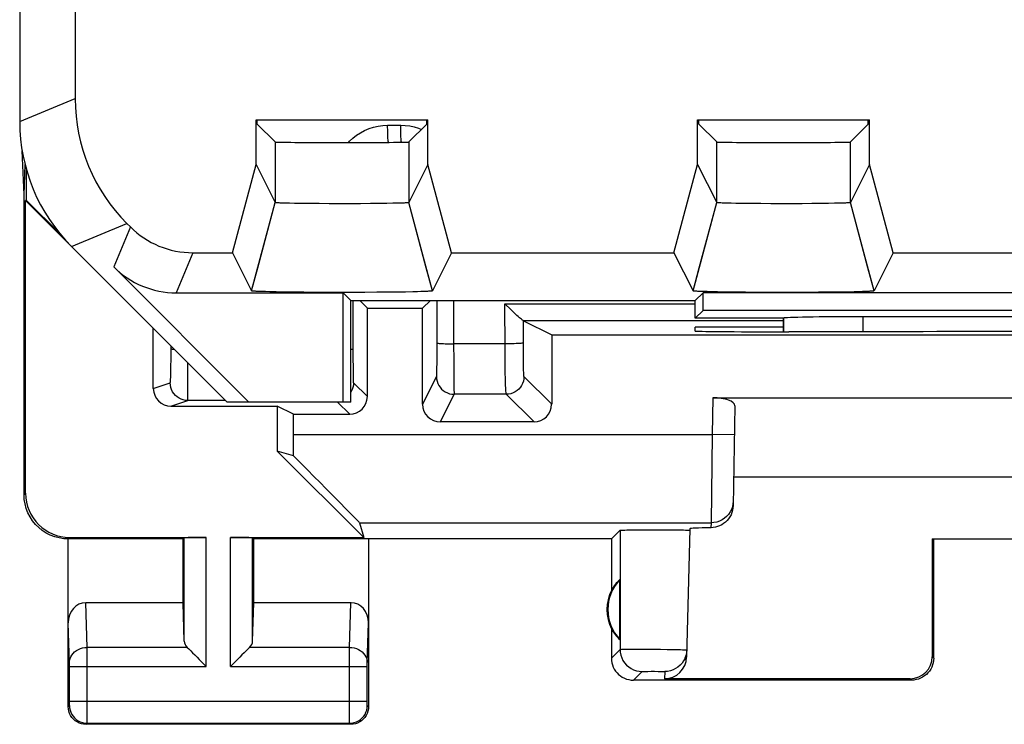
# Model space of a CAD drawing. Units: millimetres. Extents: x -11.1 to 11.2, y -24.4 to 24.6.
# Drawn here: x -11.1 to 0.1, y -24.4 to -16.5 of the extents above; entities that cross this region are included whole.
import ezdxf

# ---------------------------------------------------------------- set-up
doc = ezdxf.new("R2010")
doc.units = ezdxf.units.MM
doc.header["$LTSCALE"] = 16.335
doc.layers.get('0').update_dxf_attribs({"linetype": 'CONTINUOUS'})
for name, color, linetype in [('ASSI', 7, 'CONTINUOUS'), ('DRAFT', 7, 'CONTINUOUS'), ('RACCORDO', 7, 'CONTINUOUS'), ('SMUSSO', 7, 'CONTINUOUS')]:
    doc.layers.add(name, color=color, linetype=linetype)

msp = doc.modelspace()

# ---------------------------------------------------------------- linework, layer by layer
at = {"color": 7, "linetype": 'CONTINUOUS'}
for p, q in [((-11.076, 17.731), (-11.076, -17.613)), ((-10.448, -13.681), (-10.448, -17.352)), ((-8.399, -17.591), (-6.454, -17.591)), ((-8.399, -18.098), (-8.399, -17.591)), ((-8.386, -17.64), (-8.386, -17.591)), ((-6.467, -17.64), (-6.467, -17.591)), ((-6.454, -18.098), (-6.454, -17.591)), ((-3.399, -17.591), (-1.454, -17.591)), ((-3.399, -18.098), (-3.399, -17.591)), ((-3.386, -17.64), (-3.386, -17.591)), ((-1.467, -17.64), (-1.467, -17.591)), ((-1.454, -18.098), (-1.454, -17.591)), ((-8.386, -17.64), (-8.183, -17.843)), ((-6.467, -17.64), (-6.67, -17.843)), ((-3.386, -17.64), (-3.183, -17.843)), ((-1.467, -17.64), (-1.67, -17.843)), ((-8.667, -19.098), (-8.399, -18.098)), ((-8.399, -18.098), (-8.183, -18.53)), ((-6.454, -18.098), (-6.67, -18.53)), ((-6.186, -19.098), (-6.454, -18.098)), ((-3.667, -19.098), (-3.399, -18.098)), ((-3.399, -18.098), (-3.183, -18.53)), ((-1.454, -18.098), (-1.67, -18.53)), ((-1.186, -19.098), (-1.454, -18.098)), ((-8.159, -18.533), (-8.163, -18.533)), ((-8.156, -18.533), (-8.159, -18.533)), ((-8.151, -18.534), (-8.156, -18.533)), ((-8.145, -18.534), (-8.151, -18.534)), ((-8.137, -18.534), (-8.145, -18.534)), ((-8.126, -18.535), (-8.137, -18.534)), ((-8.111, -18.535), (-8.126, -18.535)), ((-8.091, -18.536), (-8.111, -18.535)), ((-8.064, -18.537), (-8.091, -18.536)), ((-8.025, -18.538), (-8.064, -18.537)), ((-7.887, -18.54), (-7.966, -18.539)), ((-7.794, -18.541), (-7.887, -18.54)), ((-7.685, -18.542), (-7.794, -18.541)), ((-7.571, -18.543), (-7.685, -18.542)), ((-7.452, -18.543), (-7.571, -18.543)), ((-7.334, -18.543), (-7.452, -18.543)), ((-7.217, -18.543), (-7.334, -18.543)), ((-7.105, -18.542), (-7.217, -18.543)), ((-7.008, -18.541), (-7.105, -18.542)), ((-6.919, -18.54), (-7.008, -18.541)), ((-6.851, -18.538), (-6.919, -18.54)), ((-6.806, -18.537), (-6.851, -18.538)), ((-6.773, -18.536), (-6.806, -18.537)), ((-6.752, -18.536), (-6.773, -18.536)), ((-6.735, -18.535), (-6.752, -18.536)), ((-6.724, -18.535), (-6.735, -18.535)), ((-6.713, -18.534), (-6.724, -18.535)), ((-6.706, -18.534), (-6.713, -18.534)), ((-6.699, -18.533), (-6.706, -18.534)), ((-6.695, -18.533), (-6.699, -18.533)), ((-6.691, -18.533), (-6.695, -18.533)), ((-6.688, -18.533), (-6.691, -18.533)), ((-6.685, -18.532), (-6.688, -18.533)), ((-3.161, -18.533), (-3.165, -18.533)), ((-3.158, -18.533), (-3.161, -18.533)), ((-3.154, -18.533), (-3.158, -18.533)), ((-3.149, -18.534), (-3.154, -18.533)), ((-3.142, -18.534), (-3.149, -18.534)), ((-3.135, -18.534), (-3.142, -18.534)), ((-3.123, -18.535), (-3.135, -18.534)), ((-3.108, -18.536), (-3.123, -18.535)), ((-3.087, -18.536), (-3.108, -18.536)), ((-3.06, -18.537), (-3.087, -18.536)), ((-3.02, -18.538), (-3.06, -18.537)), ((-2.966, -18.539), (-3.02, -18.538)), ((-2.887, -18.54), (-2.966, -18.539)), ((-2.794, -18.541), (-2.887, -18.54)), ((-2.685, -18.542), (-2.794, -18.541)), ((-2.571, -18.543), (-2.685, -18.542)), ((-2.452, -18.543), (-2.571, -18.543)), ((-2.334, -18.543), (-2.452, -18.543)), ((-2.217, -18.543), (-2.334, -18.543)), ((-2.105, -18.542), (-2.217, -18.543)), ((-2.008, -18.541), (-2.105, -18.542)), ((-1.919, -18.54), (-2.008, -18.541)), ((-1.851, -18.538), (-1.919, -18.54)), ((-1.806, -18.537), (-1.851, -18.538)), ((-1.773, -18.536), (-1.806, -18.537)), ((-1.752, -18.536), (-1.773, -18.536)), ((-1.735, -18.535), (-1.752, -18.536)), ((-1.724, -18.535), (-1.735, -18.535)), ((-1.713, -18.534), (-1.724, -18.535)), ((-1.706, -18.534), (-1.713, -18.534)), ((-1.699, -18.533), (-1.706, -18.534)), ((-1.695, -18.533), (-1.699, -18.533)), ((-1.691, -18.533), (-1.695, -18.533)), ((-1.688, -18.533), (-1.691, -18.533)), ((-1.685, -18.532), (-1.688, -18.533)), ((-9.862, -18.766), (-9.823, -18.805)), ((-10.491, -19.027), (-8.726, -20.791)), ((-9.116, -19.098), (-8.667, -19.098)), ((-8.667, -19.098), (-8.451, -19.53)), ((-8.451, -19.53), (-8.353, -19.162)), ((-6.402, -19.53), (-6.503, -19.153)), ((-6.186, -19.098), (-6.402, -19.53)), ((-6.186, -19.098), (-3.667, -19.098)), ((-3.667, -19.098), (-3.451, -19.53)), ((-3.451, -19.53), (-3.353, -19.162)), ((-1.402, -19.53), (-1.503, -19.153)), ((-1.186, -19.098), (-1.402, -19.53)), ((-1.186, -19.098), (1.333, -19.098)), ((-8.48, -20.791), (-10.011, -19.259)), ((-9.304, -19.552), (-7.415, -19.552)), ((-8.451, -19.53), (-8.451, -19.53)), ((-8.423, -19.534), (-8.428, -19.534)), ((-8.418, -19.534), (-8.423, -19.534)), ((-8.413, -19.535), (-8.418, -19.534)), ((-8.407, -19.535), (-8.413, -19.535)), ((-8.398, -19.536), (-8.407, -19.535)), ((-8.388, -19.536), (-8.398, -19.536)), ((-8.373, -19.537), (-8.388, -19.536)), ((-8.352, -19.538), (-8.373, -19.537)), ((-8.328, -19.538), (-8.352, -19.538)), ((-8.292, -19.539), (-8.328, -19.538)), ((-8.245, -19.541), (-8.292, -19.539)), ((-8.173, -19.542), (-8.245, -19.541)), ((-8.083, -19.544), (-8.173, -19.542)), ((-7.975, -19.545), (-8.083, -19.544)), ((-7.858, -19.546), (-7.975, -19.545)), ((-7.734, -19.547), (-7.858, -19.546)), ((-7.595, -19.548), (-7.734, -19.547)), ((-7.452, -19.548), (-7.595, -19.548)), ((-7.309, -19.548), (-7.452, -19.548)), ((-7.326, -19.641), (-7.415, -19.552)), ((-7.415, -20.791), (-7.415, -19.552)), ((-7.168, -19.547), (-7.309, -19.548)), ((-7.032, -19.546), (-7.168, -19.547)), ((-6.912, -19.545), (-7.032, -19.546)), ((-6.802, -19.544), (-6.912, -19.545)), ((-6.709, -19.543), (-6.802, -19.544)), ((-6.626, -19.541), (-6.709, -19.543)), ((-6.572, -19.54), (-6.626, -19.541)), ((-6.534, -19.539), (-6.572, -19.54)), ((-6.505, -19.538), (-6.534, -19.539)), ((-6.484, -19.537), (-6.505, -19.538)), ((-6.469, -19.536), (-6.484, -19.537)), ((-6.458, -19.536), (-6.469, -19.536)), ((-6.448, -19.535), (-6.458, -19.536)), ((-6.44, -19.535), (-6.448, -19.535)), ((-6.434, -19.534), (-6.44, -19.535)), ((-6.429, -19.534), (-6.434, -19.534)), ((-6.425, -19.534), (-6.429, -19.534)), ((-6.421, -19.533), (-6.425, -19.534)), ((-3.451, -19.53), (-3.451, -19.53)), ((-3.423, -19.534), (-3.428, -19.534)), ((-3.426, -19.641), (-3.337, -19.552)), ((-3.418, -19.534), (-3.423, -19.534)), ((-3.413, -19.535), (-3.418, -19.534)), ((-3.407, -19.535), (-3.413, -19.535)), ((-3.398, -19.536), (-3.407, -19.535)), ((-3.388, -19.536), (-3.398, -19.536)), ((-3.373, -19.537), (-3.388, -19.536)), ((-3.352, -19.538), (-3.373, -19.537)), ((-3.328, -19.538), (-3.352, -19.538)), ((3.485, -19.552), (-3.337, -19.552)), ((-3.337, -19.752), (-3.337, -19.552)), ((-3.292, -19.539), (-3.328, -19.538)), ((-3.245, -19.541), (-3.292, -19.539)), ((-3.173, -19.542), (-3.245, -19.541)), ((-3.083, -19.544), (-3.173, -19.542)), ((-2.975, -19.545), (-3.083, -19.544)), ((-2.858, -19.546), (-2.975, -19.545)), ((-2.734, -19.547), (-2.858, -19.546)), ((-2.595, -19.548), (-2.734, -19.547)), ((-2.452, -19.548), (-2.595, -19.548)), ((-2.309, -19.548), (-2.452, -19.548)), ((-2.168, -19.547), (-2.309, -19.548)), ((-2.032, -19.546), (-2.168, -19.547)), ((-1.912, -19.545), (-2.032, -19.546)), ((-1.802, -19.544), (-1.912, -19.545)), ((-1.709, -19.543), (-1.802, -19.544)), ((-1.626, -19.541), (-1.709, -19.543)), ((-1.572, -19.54), (-1.626, -19.541)), ((-1.534, -19.539), (-1.572, -19.54)), ((-1.505, -19.538), (-1.534, -19.539)), ((-1.484, -19.537), (-1.505, -19.538)), ((-1.469, -19.536), (-1.484, -19.537)), ((-1.458, -19.536), (-1.469, -19.536)), ((-1.448, -19.535), (-1.458, -19.536)), ((-1.44, -19.535), (-1.448, -19.535)), ((-1.434, -19.534), (-1.44, -19.535)), ((-1.429, -19.534), (-1.434, -19.534)), ((-1.425, -19.534), (-1.429, -19.534)), ((-1.421, -19.533), (-1.425, -19.534)), ((-7.326, -19.641), (-3.426, -19.641)), ((-7.326, -20.791), (-7.326, -19.641)), ((-3.426, -19.841), (-3.426, -19.641)), ((-3.426, -19.841), (-3.337, -19.752)), ((-2.426, -19.841), (-3.426, -19.841)), ((3.485, -19.752), (-3.337, -19.752)), ((-2.426, -19.841), (-2.424, -19.839)), ((-2.426, -19.994), (-2.426, -19.841)), ((1.672, -19.823), (-1.524, -19.823)), ((-7.326, -20.791), (-8.726, -20.791))]:
    msp.add_line(p, q, dxfattribs=at)
at = {"color": 253, "linetype": 'CONTINUOUS'}
for p, q in [((-11.076, -17.613), (-10.448, -17.352)), ((-8.183, -17.843), (-8.183, -18.53)), ((-6.67, -17.843), (-6.67, -18.53)), ((-3.183, -18.53), (-3.183, -17.843)), ((-1.67, -18.53), (-1.67, -17.843)), ((-8.353, -19.162), (-8.183, -18.53)), ((-6.503, -19.153), (-6.67, -18.53)), ((-3.353, -19.162), (-3.183, -18.53)), ((-1.503, -19.153), (-1.67, -18.53)), ((-10.491, -19.027), (-9.862, -18.766)), ((-9.823, -18.805), (-10.011, -19.259)), ((-9.116, -19.098), (-9.304, -19.552)), ((-2.424, -19.994), (-2.424, -19.839)), ((-1.524, -19.993), (-1.524, -19.823))]:
    msp.add_line(p, q, dxfattribs=at)
at = {"color": 7, "linetype": 'CONTINUOUS'}
for points in [[(-8.163, -18.533), (-8.166, -18.533), (-8.168, -18.532), (-8.169, -18.532), (-8.171, -18.532), (-8.172, -18.532), (-8.173, -18.532), (-8.175, -18.532), (-8.176, -18.532), (-8.177, -18.531), (-8.178, -18.531), (-8.178, -18.531), (-8.179, -18.531), (-8.18, -18.531), (-8.181, -18.531), (-8.181, -18.531), (-8.182, -18.531), (-8.182, -18.53), (-8.182, -18.53), (-8.183, -18.53), (-8.183, -18.53), (-8.183, -18.53)], [(-7.966, -18.539), (-8.02, -18.538), (-8.025, -18.538)], [(-6.67, -18.53), (-6.67, -18.53), (-6.67, -18.53), (-6.67, -18.53), (-6.671, -18.53), (-6.671, -18.531), (-6.672, -18.531), (-6.672, -18.531), (-6.673, -18.531), (-6.674, -18.531), (-6.674, -18.531), (-6.675, -18.531), (-6.676, -18.531), (-6.677, -18.532), (-6.678, -18.532), (-6.679, -18.532), (-6.681, -18.532), (-6.682, -18.532), (-6.683, -18.532), (-6.685, -18.532)], [(-3.165, -18.533), (-3.168, -18.532), (-3.169, -18.532), (-3.171, -18.532), (-3.172, -18.532), (-3.173, -18.532), (-3.175, -18.532), (-3.176, -18.532), (-3.177, -18.531), (-3.178, -18.531), (-3.178, -18.531), (-3.179, -18.531), (-3.18, -18.531), (-3.181, -18.531), (-3.181, -18.531), (-3.182, -18.531), (-3.182, -18.53), (-3.182, -18.53), (-3.183, -18.53), (-3.183, -18.53), (-3.183, -18.53)], [(-1.67, -18.53), (-1.67, -18.53), (-1.67, -18.53), (-1.67, -18.53), (-1.671, -18.53), (-1.671, -18.531), (-1.672, -18.531), (-1.672, -18.531), (-1.673, -18.531), (-1.674, -18.531), (-1.674, -18.531), (-1.675, -18.531), (-1.676, -18.531), (-1.677, -18.532), (-1.678, -18.532), (-1.679, -18.532), (-1.681, -18.532), (-1.682, -18.532), (-1.683, -18.532), (-1.685, -18.532)], [(-8.428, -19.534), (-8.432, -19.533), (-8.434, -19.533), (-8.436, -19.533), (-8.438, -19.533), (-8.439, -19.533), (-8.441, -19.532), (-8.442, -19.532), (-8.443, -19.532), (-8.445, -19.532), (-8.446, -19.532), (-8.447, -19.532), (-8.448, -19.531), (-8.448, -19.531), (-8.449, -19.531), (-8.45, -19.531), (-8.45, -19.531), (-8.451, -19.53), (-8.451, -19.53), (-8.451, -19.53), (-8.451, -19.53)], [(-6.402, -19.53), (-6.402, -19.53), (-6.402, -19.53), (-6.402, -19.53), (-6.402, -19.53), (-6.403, -19.531), (-6.403, -19.531), (-6.404, -19.531), (-6.404, -19.531), (-6.405, -19.531), (-6.406, -19.532), (-6.407, -19.532), (-6.408, -19.532), (-6.409, -19.532), (-6.411, -19.532), (-6.412, -19.532), (-6.414, -19.533), (-6.415, -19.533), (-6.417, -19.533), (-6.419, -19.533), (-6.421, -19.533)], [(-3.428, -19.534), (-3.432, -19.533), (-3.434, -19.533), (-3.436, -19.533), (-3.438, -19.533), (-3.439, -19.533), (-3.441, -19.532), (-3.442, -19.532), (-3.443, -19.532), (-3.445, -19.532), (-3.446, -19.532), (-3.447, -19.532), (-3.448, -19.531), (-3.448, -19.531), (-3.449, -19.531), (-3.45, -19.531), (-3.45, -19.531), (-3.451, -19.53), (-3.451, -19.53), (-3.451, -19.53), (-3.451, -19.53)], [(-1.402, -19.53), (-1.402, -19.53), (-1.402, -19.53), (-1.402, -19.53), (-1.402, -19.53), (-1.403, -19.531), (-1.403, -19.531), (-1.404, -19.531), (-1.404, -19.531), (-1.405, -19.531), (-1.406, -19.532), (-1.407, -19.532), (-1.408, -19.532), (-1.409, -19.532), (-1.411, -19.532), (-1.412, -19.532), (-1.414, -19.533), (-1.415, -19.533), (-1.417, -19.533), (-1.419, -19.533), (-1.421, -19.533)]]:
    msp.add_lwpolyline(points, dxfattribs=at)
for centre, major_axis, ratio, start_param, end_param in [((-8.448, -17.352), (1.848, 0.766), 0.999822, 2.748957, 3.534229), ((-9.076, -17.612), (1.848, 0.766), 0.999822, 2.748957, 3.534229), ((-7.426, -17.843), (0.757, 0), 0.008727, -3.132866, -0.008727), ((-2.426, -17.843), (0.757, 0), 0.008727, -3.132866, -0.008727), ((-9.116, -18.098), (-0.383, -0.924), 0.999822, -0.392636, 0.392636), ((-9.304, -18.552), (0.383, 0.924), 0.999822, -3.534229, -2.748957), ((-1.524, -19.839), (0.9, 0), 0.017455, 1.570796, 3.124139)]:
    msp.add_ellipse(centre, major_axis=major_axis, ratio=ratio, start_param=start_param, end_param=end_param, dxfattribs=at)
at = {"layer": 'ASSI', "color": 253, "linetype": 'CONTINUOUS'}
for p, q in [((-6.91, -17.653), (-6.762, -17.653)), ((-6.559, -17.688), (-6.528, -17.701)), ((-7.299, -20.299), (-7.299, -19.641)), ((-6.353, -19.641), (-6.354, -20.217)), ((-6.162, -19.641), (-6.162, -20.13)), ((-5.581, -19.677), (-3.426, -19.677)), ((-5.58, -20.186), (-5.581, -19.677)), ((-5.374, -19.867), (-2.426, -19.867)), ((-5.373, -20.195), (-5.373, -19.868)), ((-9.362, -20.259), (-9.361, -20.156)), ((-5.554, -20.13), (-6.162, -20.13)), ((-6.162, -20.13), (-6.161, -20.32)), ((-9.362, -20.319), (-9.362, -20.259)), ((-6.354, -20.217), (-6.354, -20.332)), ((-5.579, -20.293), (-5.58, -20.186)), ((-5.372, -20.263), (-5.373, -20.195)), ((-5.371, -20.35), (-5.372, -20.263)), ((-9.364, -20.422), (-9.363, -20.372)), ((-9.363, -20.372), (-9.362, -20.319)), ((-9.173, -20.568), (-9.174, -20.344)), ((-7.298, -20.394), (-7.299, -20.299)), ((-7.298, -20.469), (-7.298, -20.394)), ((-6.354, -20.332), (-6.355, -20.423)), ((-6.161, -20.32), (-6.16, -20.52)), ((-5.578, -20.39), (-5.579, -20.293)), ((-5.577, -20.475), (-5.578, -20.39)), ((-5.37, -20.398), (-5.371, -20.35)), ((-5.37, -20.437), (-5.37, -20.398)), ((-7.297, -20.524), (-7.298, -20.469)), ((-6.357, -20.502), (-6.514, -20.815)), ((-5.052, -20.815), (-5.366, -20.501)), ((-9.563, -20.637), (-9.372, -20.573)), ((-9.173, -20.703), (-9.173, -20.568)), ((-7.296, -20.55), (-7.297, -20.524)), ((-7.139, -20.728), (-7.295, -20.572)), ((-6.16, -20.52), (-6.159, -20.612)), ((-6.159, -20.612), (-6.159, -20.658)), ((-9.172, -20.754), (-9.173, -20.703)), ((-7.322, -20.672), (-7.326, -20.678)), ((-6.157, -20.702), (-6.314, -21.015)), ((-5.566, -20.701), (-6.157, -20.702)), ((-5.252, -21.015), (-5.566, -20.701)), ((-9.363, -20.837), (-9.172, -20.773)), ((-8.745, -20.773), (-9.172, -20.773)), ((-7.339, -20.928), (-7.476, -20.791)), ((-3.226, -20.741), (-3.234, -21.157)), ((-7.976, -21.157), (-3.234, -21.157)), ((-3.234, -21.157), (-3.247, -22.157)), ((-2.984, -21.162), (-3.234, -21.157)), ((-11.026, -21.841), (-11.009, -21.823)), ((-7.23, -22.157), (-3.247, -22.157)), ((-3.247, -22.157), (-3.248, -22.213)), ((-4.278, -22.243), (-4.278, -23.593)), ((-10.526, -22.341), (-10.509, -22.323)), ((-9.213, -23.499), (-9.213, -22.328)), ((-8.963, -23.785), (-8.963, -22.323)), ((-8.689, -23.785), (-8.689, -22.323)), ((-8.44, -23.499), (-8.44, -22.328)), ((-10.313, -23.569), (-10.328, -23.064)), ((-7.34, -23.569), (-7.325, -23.064)), ((-10.513, -23.745), (-10.526, -23.292)), ((-7.14, -23.743), (-7.126, -23.292)), ((-9.18, -23.569), (-10.313, -23.569)), ((-10.312, -23.7), (-10.313, -23.569)), ((-7.34, -23.569), (-8.473, -23.569)), ((-7.34, -23.62), (-7.34, -23.569)), ((-7.34, -23.764), (-7.34, -23.62)), ((-4.376, -23.691), (-4.278, -23.593)), ((-4.225, -23.59), (-4.178, -23.59)), ((-4.178, -23.59), (-4.119, -23.59)), ((-4.119, -23.59), (-4.05, -23.59)), ((-4.05, -23.59), (-3.975, -23.59)), ((-3.975, -23.59), (-3.897, -23.59)), ((-3.897, -23.59), (-3.819, -23.591)), ((-3.819, -23.591), (-3.744, -23.592)), ((-3.744, -23.592), (-3.676, -23.593)), ((-10.513, -23.753), (-10.513, -23.745)), ((-10.313, -24.352), (-10.312, -23.7)), ((-7.14, -23.747), (-7.14, -23.743)), ((-7.14, -23.752), (-7.14, -23.747)), ((-3.546, -23.7), (-3.558, -23.721)), ((-0.726, -23.691), (-0.743, -23.674)), ((-10.512, -23.763), (-10.513, -23.753)), ((-10.512, -23.774), (-10.512, -23.763)), ((-10.512, -24.181), (-10.512, -23.774)), ((-10.512, -23.785), (-8.963, -23.785)), ((-8.689, -23.785), (-7.14, -23.785)), ((-7.34, -24.178), (-7.34, -23.764)), ((-7.14, -23.758), (-7.14, -23.752)), ((-7.14, -23.77), (-7.14, -23.758)), ((-7.14, -23.783), (-7.14, -23.77)), ((-7.14, -24.19), (-7.14, -23.783)), ((-4.126, -23.941), (-4.028, -23.843)), ((-4.003, -23.841), (-3.985, -23.841)), ((-3.985, -23.841), (-3.963, -23.841)), ((-3.963, -23.841), (-3.926, -23.84)), ((-3.926, -23.84), (-3.886, -23.84)), ((-3.886, -23.84), (-3.847, -23.841)), ((-3.847, -23.841), (-3.824, -23.841)), ((-3.772, -23.843), (-3.774, -23.924)), ((-0.976, -23.941), (-0.993, -23.924)), ((-10.512, -24.178), (-7.14, -24.178)), ((-10.512, -24.195), (-10.512, -24.181)), ((-10.512, -24.206), (-10.512, -24.195)), ((-7.14, -24.201), (-7.14, -24.19)), ((-10.526, -24.241), (-10.513, -24.228)), ((-10.513, -24.213), (-10.512, -24.206)), ((-10.513, -24.217), (-10.513, -24.213)), ((-7.14, -24.209), (-7.14, -24.201)), ((-7.14, -24.215), (-7.14, -24.209)), ((-7.14, -24.219), (-7.14, -24.215)), ((-7.14, -24.222), (-7.14, -24.219)), ((-7.126, -24.241), (-7.14, -24.228)), ((-10.313, -24.409), (-10.313, -24.352)), ((-10.313, -24.418), (-10.313, -24.409)), ((-7.34, -24.405), (-7.34, -24.332)), ((-7.34, -24.419), (-7.34, -24.405)), ((-10.326, -24.441), (-10.313, -24.428)), ((-10.313, -24.428), (-7.34, -24.428)), ((-7.34, -24.424), (-7.34, -24.419)), ((-7.326, -24.441), (-7.34, -24.428))]:
    msp.add_line(p, q, dxfattribs=at)
at = {"layer": 'ASSI', "color": 7, "linetype": 'CONTINUOUS'}
for p, q in [((-11.026, -18.441), (-11.049, -17.942)), ((-11.026, -18.441), (-11.016, -18.099)), ((-11, -18.505), (-11, -18.159)), ((-11.026, -21.841), (-11.026, -18.441)), ((-11, -18.505), (-11.009, -18.508)), ((-11.009, -18.508), (-10.491, -19.027)), ((-11.009, -21.823), (-11.009, -18.508)), ((-11, -18.505), (-10.616, -18.889)), ((-7.139, -19.728), (-7.226, -19.641)), ((-7.139, -19.728), (-6.514, -19.728)), ((-7.139, -20.728), (-7.139, -19.728)), ((-6.426, -19.641), (-6.514, -19.728)), ((-6.514, -20.815), (-6.514, -19.728)), ((-5.516, -19.741), (-5.581, -19.677)), ((-9.563, -20.637), (-9.563, -19.954)), ((-5.374, -19.867), (-5.373, -19.868)), ((-5.373, -19.868), (-5.052, -20.028)), ((-3.428, -19.985), (-3.426, -19.941)), ((-2.426, -19.941), (-3.426, -19.941)), ((-5.052, -20.028), (5.199, -20.028)), ((-5.052, -20.028), (-5.052, -20.815)), ((-2.428, -19.994), (-2.368, -19.994)), ((-9.363, -20.837), (-8.159, -20.837)), ((-7.976, -20.928), (-8.159, -20.837)), ((-8.159, -20.837), (-8.159, -21.346)), ((-3.226, -20.741), (3.374, -20.741)), ((-2.978, -20.832), (-2.998, -21.964)), ((-7.976, -20.928), (-7.339, -20.928)), ((-7.976, -21.157), (-7.976, -20.928)), ((-5.252, -21.015), (-6.314, -21.015)), ((-7.976, -21.4), (-8.159, -21.346)), ((-8.159, -21.346), (-7.181, -22.323)), ((3.139, -21.641), (-2.992, -21.641)), ((-7.23, -22.157), (-7.181, -22.323)), ((-4.376, -22.341), (-4.278, -22.243)), ((-4.2, -22.239), (-4.145, -22.238)), ((-4.145, -22.238), (-4.078, -22.237)), ((-4.078, -22.237), (-4.001, -22.236)), ((-4.001, -22.236), (-3.92, -22.236)), ((-3.92, -22.236), (-3.838, -22.236)), ((-3.838, -22.236), (-3.757, -22.236)), ((-3.757, -22.236), (-3.681, -22.237)), ((-3.681, -22.237), (-3.615, -22.238)), ((-3.486, -22.225), (-3.524, -23.681)), ((-3.489, -22.242), (-3.487, -22.243)), ((-9.226, -22.341), (-10.526, -22.341)), ((-10.526, -24.241), (-10.526, -22.341)), ((-10.509, -22.323), (-8.963, -22.323)), ((-9.226, -22.341), (-9.213, -22.328)), ((-9.226, -23.064), (-9.226, -22.341)), ((-8.689, -22.323), (-7.181, -22.323)), ((-8.426, -22.341), (-8.44, -22.328)), ((-4.376, -22.341), (-8.426, -22.341)), ((-8.426, -23.064), (-8.426, -22.341)), ((-7.126, -22.341), (-7.126, -24.241)), ((-4.376, -22.341), (-4.376, -22.923)), ((-0.744, -22.339), (0.891, -22.339)), ((-0.744, -22.339), (-0.726, -22.341)), ((-0.744, -22.339), (-0.743, -23.674)), ((-0.726, -23.691), (-0.726, -22.341)), ((-4.28, -23.48), (-4.28, -22.801)), ((-9.226, -23.064), (-10.328, -23.064)), ((-9.213, -23.499), (-9.226, -23.064)), ((-8.44, -23.499), (-8.426, -23.064)), ((-7.325, -23.064), (-8.426, -23.064)), ((-4.376, -23.359), (-4.376, -23.691)), ((-0.976, -23.941), (-4.126, -23.941)), ((-0.993, -23.924), (-3.774, -23.924)), ((-7.326, -24.441), (-10.326, -24.441))]:
    msp.add_line(p, q, dxfattribs=at)
at = {"layer": 'ASSI', "color": 253, "linetype": 'CONTINUOUS'}
for points in [[(-7.353, -17.849), (-7.34, -17.835), (-7.302, -17.799), (-7.261, -17.767), (-7.217, -17.738), (-7.17, -17.713), (-7.12, -17.691), (-7.069, -17.675), (-7.017, -17.663), (-6.964, -17.656), (-6.91, -17.653)], [(-6.9, -17.845), (-6.901, -17.843), (-6.902, -17.838), (-6.904, -17.83), (-6.905, -17.819), (-6.906, -17.805), (-6.907, -17.789), (-6.908, -17.77), (-6.908, -17.749), (-6.909, -17.727), (-6.909, -17.703), (-6.91, -17.678), (-6.91, -17.653)], [(-6.762, -17.653), (-6.71, -17.655), (-6.658, -17.662), (-6.608, -17.673), (-6.559, -17.688)], [(-6.753, -17.845), (-6.754, -17.843), (-6.755, -17.838), (-6.756, -17.83), (-6.757, -17.819), (-6.758, -17.805), (-6.759, -17.789), (-6.76, -17.77), (-6.761, -17.749), (-6.761, -17.727), (-6.762, -17.703), (-6.762, -17.678), (-6.762, -17.653)], [(-6.353, -20.121), (-6.352, -20.122), (-6.347, -20.123), (-6.338, -20.124), (-6.327, -20.125), (-6.314, -20.126), (-6.297, -20.127), (-6.278, -20.128), (-6.258, -20.129), (-6.235, -20.129), (-6.211, -20.13), (-6.187, -20.13), (-6.162, -20.13)], [(-5.373, -20.121), (-5.375, -20.122), (-5.381, -20.123), (-5.39, -20.124), (-5.402, -20.125), (-5.417, -20.126), (-5.435, -20.127), (-5.456, -20.128), (-5.478, -20.129), (-5.502, -20.13), (-5.528, -20.13), (-5.554, -20.13)], [(-9.322, -20.195), (-9.335, -20.194), (-9.346, -20.193), (-9.354, -20.192), (-9.359, -20.191), (-9.361, -20.19)], [(-7.299, -20.19), (-7.301, -20.192), (-7.306, -20.193), (-7.315, -20.194), (-7.326, -20.195)], [(-9.372, -20.573), (-9.371, -20.57), (-9.37, -20.565), (-9.369, -20.556), (-9.368, -20.544), (-9.367, -20.529), (-9.366, -20.511), (-9.366, -20.491), (-9.365, -20.469), (-9.364, -20.422)], [(-6.355, -20.423), (-6.355, -20.458), (-6.356, -20.473), (-6.356, -20.485), (-6.356, -20.493), (-6.356, -20.499), (-6.357, -20.502)], [(-6.357, -20.502), (-6.355, -20.528), (-6.35, -20.554), (-6.342, -20.578), (-6.33, -20.602), (-6.315, -20.623), (-6.298, -20.643), (-6.279, -20.66), (-6.257, -20.675), (-6.233, -20.687), (-6.209, -20.695), (-6.183, -20.7), (-6.157, -20.702)], [(-5.574, -20.576), (-5.576, -20.512), (-5.577, -20.475)], [(-5.366, -20.501), (-5.368, -20.527), (-5.373, -20.553), (-5.381, -20.578), (-5.393, -20.601), (-5.407, -20.623), (-5.424, -20.643), (-5.444, -20.66), (-5.466, -20.675), (-5.489, -20.686), (-5.514, -20.695), (-5.54, -20.7), (-5.566, -20.701)], [(-5.366, -20.501), (-5.366, -20.499), (-5.367, -20.495), (-5.368, -20.488), (-5.368, -20.479), (-5.369, -20.467), (-5.369, -20.453), (-5.37, -20.437)], [(-9.172, -20.773), (-9.198, -20.771), (-9.224, -20.766), (-9.248, -20.757), (-9.272, -20.746), (-9.294, -20.731), (-9.313, -20.714), (-9.33, -20.694), (-9.345, -20.673), (-9.357, -20.649), (-9.365, -20.624), (-9.37, -20.599), (-9.372, -20.573)], [(-7.295, -20.572), (-7.297, -20.598), (-7.302, -20.624), (-7.311, -20.648), (-7.322, -20.672)], [(-7.295, -20.572), (-7.296, -20.57), (-7.296, -20.566), (-7.296, -20.559), (-7.296, -20.55)], [(-5.566, -20.701), (-5.567, -20.699), (-5.568, -20.692), (-5.569, -20.681), (-5.57, -20.667), (-5.572, -20.65), (-5.573, -20.628), (-5.574, -20.604), (-5.574, -20.576)], [(-6.159, -20.658), (-6.158, -20.676), (-6.158, -20.689), (-6.157, -20.698), (-6.157, -20.702)], [(-9.172, -20.773), (-9.172, -20.77), (-9.172, -20.764), (-9.172, -20.754)], [(-2.997, -21.912), (-2.999, -21.944), (-3.006, -21.976), (-3.017, -22.006), (-3.032, -22.035), (-3.05, -22.062), (-3.072, -22.086), (-3.096, -22.107), (-3.123, -22.125), (-3.152, -22.139), (-3.183, -22.149), (-3.214, -22.155), (-3.247, -22.157)], [(-10.513, -23.742), (-10.511, -23.719), (-10.506, -23.697), (-10.497, -23.676), (-10.485, -23.656), (-10.471, -23.637), (-10.454, -23.62), (-10.434, -23.605), (-10.412, -23.592), (-10.389, -23.582), (-10.364, -23.575), (-10.339, -23.57), (-10.313, -23.569)], [(-7.34, -23.569), (-7.314, -23.57), (-7.288, -23.575), (-7.264, -23.582), (-7.24, -23.592), (-7.219, -23.605), (-7.199, -23.62), (-7.182, -23.637), (-7.167, -23.656), (-7.156, -23.676), (-7.147, -23.697), (-7.142, -23.719), (-7.14, -23.742)], [(-4.278, -23.593), (-4.275, -23.592), (-4.269, -23.592), (-4.258, -23.591), (-4.243, -23.591), (-4.225, -23.59)], [(-4.278, -23.593), (-4.276, -23.625), (-4.27, -23.657), (-4.259, -23.688), (-4.245, -23.718), (-4.226, -23.745), (-4.205, -23.769), (-4.18, -23.791), (-4.153, -23.809), (-4.124, -23.824), (-4.093, -23.834), (-4.061, -23.84), (-4.028, -23.843)], [(-3.676, -23.593), (-3.618, -23.595), (-3.594, -23.595), (-3.572, -23.596), (-3.554, -23.597), (-3.54, -23.597), (-3.53, -23.598), (-3.524, -23.599), (-3.522, -23.599)], [(-3.558, -23.721), (-3.576, -23.748), (-3.598, -23.772), (-3.622, -23.793), (-3.649, -23.81), (-3.678, -23.824), (-3.708, -23.834), (-3.74, -23.841), (-3.772, -23.843)], [(-4.028, -23.843), (-4.027, -23.842), (-4.025, -23.842), (-4.021, -23.842), (-4.016, -23.842), (-4.01, -23.842), (-4.003, -23.841)], [(-3.824, -23.841), (-3.805, -23.841), (-3.796, -23.841), (-3.789, -23.842), (-3.783, -23.842), (-3.778, -23.842), (-3.775, -23.842), (-3.773, -23.842), (-3.772, -23.843)], [(-7.34, -24.332), (-7.34, -24.193), (-7.34, -24.178)], [(-10.513, -24.228), (-10.513, -24.228), (-10.513, -24.227), (-10.513, -24.227), (-10.513, -24.226), (-10.513, -24.226), (-10.513, -24.225), (-10.513, -24.224), (-10.513, -24.223), (-10.513, -24.221), (-10.513, -24.22), (-10.513, -24.217)], [(-10.513, -24.228), (-10.511, -24.254), (-10.506, -24.279), (-10.498, -24.304), (-10.486, -24.328), (-10.472, -24.349), (-10.455, -24.369), (-10.435, -24.386), (-10.413, -24.401), (-10.39, -24.412), (-10.365, -24.421), (-10.339, -24.426), (-10.313, -24.428)], [(-7.34, -24.428), (-7.313, -24.426), (-7.288, -24.421), (-7.263, -24.412), (-7.24, -24.401), (-7.218, -24.386), (-7.198, -24.369), (-7.181, -24.349), (-7.166, -24.328), (-7.155, -24.304), (-7.146, -24.279), (-7.141, -24.254), (-7.14, -24.228)], [(-7.14, -24.228), (-7.14, -24.228), (-7.14, -24.227), (-7.14, -24.227), (-7.14, -24.227), (-7.14, -24.226), (-7.14, -24.225), (-7.14, -24.224), (-7.14, -24.223), (-7.14, -24.222)], [(-10.313, -24.428), (-10.313, -24.427), (-10.313, -24.426), (-10.313, -24.424), (-10.313, -24.418)], [(-7.34, -24.428), (-7.34, -24.427), (-7.34, -24.426), (-7.34, -24.424)]]:
    msp.add_lwpolyline(points, dxfattribs=at)
at = {"layer": 'ASSI', "color": 7, "linetype": 'CONTINUOUS'}
for points in [[(-5.461, -19.793), (-5.496, -19.76), (-5.516, -19.741)], [(-5.374, -19.867), (-5.376, -19.866), (-5.381, -19.864), (-5.387, -19.859), (-5.395, -19.852), (-5.405, -19.844), (-5.417, -19.834), (-5.43, -19.822), (-5.445, -19.808), (-5.461, -19.793)], [(-10.526, -22.341), (-10.578, -22.338), (-10.63, -22.33), (-10.68, -22.317), (-10.73, -22.298), (-10.777, -22.274), (-10.821, -22.245), (-10.861, -22.212), (-10.898, -22.176), (-10.93, -22.136), (-10.959, -22.091), (-10.983, -22.044), (-11.002, -21.995), (-11.016, -21.944), (-11.024, -21.893), (-11.026, -21.841)], [(-2.998, -21.964), (-2.999, -21.99), (-3.004, -22.016), (-3.011, -22.041), (-3.021, -22.066), (-3.034, -22.09), (-3.049, -22.112), (-3.066, -22.132), (-3.084, -22.15), (-3.105, -22.166), (-3.127, -22.18), (-3.15, -22.192), (-3.174, -22.201), (-3.198, -22.207), (-3.223, -22.212), (-3.248, -22.213)], [(-4.278, -22.243), (-4.276, -22.242), (-4.269, -22.242), (-4.258, -22.241), (-4.242, -22.24), (-4.223, -22.24), (-4.2, -22.239)], [(-3.615, -22.238), (-3.56, -22.239), (-3.538, -22.24), (-3.52, -22.24), (-3.505, -22.241), (-3.495, -22.242), (-3.489, -22.242)], [(-9.18, -23.569), (-9.16, -23.587), (-9.14, -23.608), (-9.118, -23.631), (-9.094, -23.655), (-9.068, -23.68), (-9.043, -23.706), (-9.017, -23.732), (-8.99, -23.759), (-8.963, -23.785)], [(-8.473, -23.569), (-8.491, -23.588), (-8.512, -23.609), (-8.535, -23.631), (-8.559, -23.655), (-8.584, -23.68), (-8.61, -23.706), (-8.636, -23.732), (-8.663, -23.758), (-8.689, -23.785)], [(-3.522, -23.599), (-3.525, -23.631), (-3.532, -23.663), (-3.543, -23.693), (-3.546, -23.7)], [(-4.376, -23.691), (-4.375, -23.717), (-4.371, -23.743), (-4.364, -23.768), (-4.355, -23.793), (-4.343, -23.816), (-4.328, -23.838), (-4.312, -23.858), (-4.294, -23.877), (-4.274, -23.893), (-4.252, -23.907), (-4.228, -23.919), (-4.203, -23.929), (-4.178, -23.935), (-4.152, -23.94), (-4.126, -23.941)], [(-0.726, -23.691), (-0.728, -23.717), (-0.732, -23.743), (-0.739, -23.768), (-0.748, -23.793), (-0.76, -23.816), (-0.774, -23.838), (-0.791, -23.858), (-0.809, -23.877), (-0.829, -23.893), (-0.851, -23.907), (-0.875, -23.919), (-0.899, -23.929), (-0.925, -23.935), (-0.95, -23.94), (-0.976, -23.941)], [(-10.326, -24.441), (-10.353, -24.439), (-10.378, -24.434), (-10.403, -24.426), (-10.426, -24.414), (-10.448, -24.4), (-10.468, -24.382), (-10.485, -24.363), (-10.5, -24.341), (-10.511, -24.317), (-10.52, -24.293), (-10.525, -24.267), (-10.526, -24.241)], [(-7.126, -24.241), (-7.128, -24.267), (-7.133, -24.293), (-7.142, -24.317), (-7.153, -24.341), (-7.168, -24.363), (-7.185, -24.382), (-7.205, -24.4), (-7.226, -24.414), (-7.25, -24.426), (-7.275, -24.434), (-7.3, -24.439), (-7.326, -24.441)]]:
    msp.add_lwpolyline(points, dxfattribs=at)
for radius, start, end in [(0.49, 136.2077, 223.7923), (0.5, 154.1581, 205.8419)]:
    msp.add_arc((-3.926, -23.141), radius, start, end, dxfattribs=at)
for centre, major_axis, ratio, start_param, end_param in [((-2.427, -19.985), (1, 0), 0.008729, 3.141364, 4.711475), ((0.074, -20.123), (14.995, 0), 0.008727, 1.40727, 1.734322), ((-9.363, -20.636), (0.19, 0.063), 0.999619, 2.820017, 4.390585), ((-7.339, -20.728), (0.141, -0.141), 0.999924, -0.78536, 0.78536), ((-6.314, -20.815), (0.089, 0.179), 0.99981, -4.248696, -2.678052), ((-5.252, -20.815), (0.141, -0.141), 0.999695, -0.785246, 0.785246), ((-3.228, -20.832), (0.25, 0.001), 0.363898, -0.007322, 1.563475), ((-7.993, -21.157), (0, 1), 0.017455, -1.815308, -1.570796), ((-8.23, -21.157), (1, -1), 0.006171, 0.011282, 1.320114), ((-10.509, -21.823), (-0.354, -0.354), 0.999695, -0.785246, 0.785246), ((-2.486, -22.225), (1, 0), 0.017447, 2.436662, 3.141136), ((-8.963, -22.328), (0.25, 0), 0.017455, 1.570796, 3.124139), ((-8.689, -22.328), (0.25, 0), 0.017455, 0.017453, 1.570796), ((-3.972, -23.141), (0.46, 0), 0.994988, 2.305328, 2.644816), ((-10.326, -23.294), (-0.007, 0.231), 0.865926, -0.026174, 1.535896), ((-7.326, -23.294), (0.007, 0.231), 0.865926, -1.535896, 0.026174), ((-3.972, -23.141), (0.46, 0), 0.994988, -2.644816, -2.305328), ((-8.963, -23.497), (0.25, 0), 0.57735, -3.124139, -2.617994), ((-8.689, -23.497), (0.25, 0), 0.57735, -0.523599, -0.017453), ((-3.774, -23.674), (0.004, 0.25), 0.99939, -3.125237, -1.580617), ((-0.993, -23.674), (-0.123, 0.218), 0.999112, -3.65649, -2.085998)]:
    msp.add_ellipse(centre, major_axis=major_axis, ratio=ratio, start_param=start_param, end_param=end_param, dxfattribs=at)
at = {"layer": 'DRAFT', "color": 7, "linetype": 'CONTINUOUS'}
for p, q in [((-8.399, -17.591), (-6.454, -17.591)), ((-8.386, -17.64), (-8.386, -17.591)), ((-6.467, -17.64), (-6.467, -17.591)), ((-3.399, -17.591), (-1.454, -17.591)), ((-3.386, -17.64), (-3.386, -17.591)), ((-1.467, -17.64), (-1.467, -17.591)), ((-7.326, -19.641), (-7.415, -19.552)), ((-7.415, -20.791), (-7.415, -19.552)), ((-3.426, -19.641), (-3.337, -19.552)), ((3.485, -19.552), (-3.337, -19.552)), ((-3.337, -19.752), (-3.337, -19.552)), ((-7.326, -19.641), (-3.426, -19.641)), ((-7.326, -20.791), (-7.326, -19.641)), ((-3.426, -19.841), (-3.426, -19.641)), ((-3.426, -19.841), (-3.337, -19.752)), ((-2.426, -19.841), (-3.426, -19.841)), ((3.485, -19.752), (-3.337, -19.752)), ((-7.326, -20.791), (-8.726, -20.791))]:
    msp.add_line(p, q, dxfattribs=at)
at = {"layer": 'RACCORDO', "color": 7, "linetype": 'CONTINUOUS'}
for p, q in [((-11.076, 17.731), (-11.076, -17.613)), ((-8.386, -17.64), (-8.183, -17.843)), ((-6.467, -17.64), (-6.67, -17.843)), ((-3.386, -17.64), (-3.183, -17.843)), ((-1.467, -17.64), (-1.67, -17.843)), ((-9.862, -18.766), (-9.823, -18.805)), ((-10.491, -19.027), (-8.726, -20.791)), ((-8.48, -20.791), (-10.011, -19.259)), ((-9.304, -19.552), (-7.415, -19.552)), ((-2.426, -19.841), (-2.424, -19.839)), ((-2.426, -19.994), (-2.426, -19.841)), ((1.672, -19.823), (-1.524, -19.823))]:
    msp.add_line(p, q, dxfattribs=at)
at = {"layer": 'RACCORDO', "color": 253, "linetype": 'CONTINUOUS'}
for p, q in [((-11.076, -17.613), (-10.448, -17.352)), ((-10.491, -19.027), (-9.862, -18.766)), ((-9.823, -18.805), (-10.011, -19.259)), ((-9.116, -19.098), (-9.304, -19.552)), ((-2.424, -19.994), (-2.424, -19.839)), ((-1.524, -19.993), (-1.524, -19.823))]:
    msp.add_line(p, q, dxfattribs=at)
at = {"layer": 'RACCORDO', "color": 7, "linetype": 'CONTINUOUS'}
for centre, major_axis, ratio, start_param, end_param in [((-8.448, -17.352), (1.848, 0.766), 0.999822, 2.748957, 3.534229), ((-9.076, -17.612), (1.848, 0.766), 0.999822, 2.748957, 3.534229), ((-7.426, -17.843), (0.757, 0), 0.008727, -3.132866, -0.008727), ((-2.426, -17.843), (0.757, 0), 0.008727, -3.132866, -0.008727), ((-9.116, -18.098), (-0.383, -0.924), 0.999822, -0.392636, 0.392636), ((-9.304, -18.552), (0.383, 0.924), 0.999822, -3.534229, -2.748957), ((-1.524, -19.839), (0.9, 0), 0.017455, 1.570796, 3.124139)]:
    msp.add_ellipse(centre, major_axis=major_axis, ratio=ratio, start_param=start_param, end_param=end_param, dxfattribs=at)
at = {"layer": 'SMUSSO', "color": 7, "linetype": 'CONTINUOUS'}
for p, q in [((-10.448, -13.681), (-10.448, -17.352)), ((-8.399, -18.098), (-8.399, -17.591)), ((-6.454, -18.098), (-6.454, -17.591)), ((-3.399, -18.098), (-3.399, -17.591)), ((-1.454, -18.098), (-1.454, -17.591)), ((-8.667, -19.098), (-8.399, -18.098)), ((-8.399, -18.098), (-8.183, -18.53)), ((-6.454, -18.098), (-6.67, -18.53)), ((-6.186, -19.098), (-6.454, -18.098)), ((-3.667, -19.098), (-3.399, -18.098)), ((-3.399, -18.098), (-3.183, -18.53)), ((-1.454, -18.098), (-1.67, -18.53)), ((-1.186, -19.098), (-1.454, -18.098)), ((-8.159, -18.533), (-8.163, -18.533)), ((-8.156, -18.533), (-8.159, -18.533)), ((-8.151, -18.534), (-8.156, -18.533)), ((-8.145, -18.534), (-8.151, -18.534)), ((-8.137, -18.534), (-8.145, -18.534)), ((-8.126, -18.535), (-8.137, -18.534)), ((-8.111, -18.535), (-8.126, -18.535)), ((-8.091, -18.536), (-8.111, -18.535)), ((-8.064, -18.537), (-8.091, -18.536)), ((-8.025, -18.538), (-8.064, -18.537)), ((-7.887, -18.54), (-7.966, -18.539)), ((-7.794, -18.541), (-7.887, -18.54)), ((-7.685, -18.542), (-7.794, -18.541)), ((-7.571, -18.543), (-7.685, -18.542)), ((-7.452, -18.543), (-7.571, -18.543)), ((-7.334, -18.543), (-7.452, -18.543)), ((-7.217, -18.543), (-7.334, -18.543)), ((-7.105, -18.542), (-7.217, -18.543)), ((-7.008, -18.541), (-7.105, -18.542)), ((-6.919, -18.54), (-7.008, -18.541)), ((-6.851, -18.538), (-6.919, -18.54)), ((-6.806, -18.537), (-6.851, -18.538)), ((-6.773, -18.536), (-6.806, -18.537)), ((-6.752, -18.536), (-6.773, -18.536)), ((-6.735, -18.535), (-6.752, -18.536)), ((-6.724, -18.535), (-6.735, -18.535)), ((-6.713, -18.534), (-6.724, -18.535)), ((-6.706, -18.534), (-6.713, -18.534)), ((-6.699, -18.533), (-6.706, -18.534)), ((-6.695, -18.533), (-6.699, -18.533)), ((-6.691, -18.533), (-6.695, -18.533)), ((-6.688, -18.533), (-6.691, -18.533)), ((-6.685, -18.532), (-6.688, -18.533)), ((-3.161, -18.533), (-3.165, -18.533)), ((-3.158, -18.533), (-3.161, -18.533)), ((-3.154, -18.533), (-3.158, -18.533)), ((-3.149, -18.534), (-3.154, -18.533)), ((-3.142, -18.534), (-3.149, -18.534)), ((-3.135, -18.534), (-3.142, -18.534)), ((-3.123, -18.535), (-3.135, -18.534)), ((-3.108, -18.536), (-3.123, -18.535)), ((-3.087, -18.536), (-3.108, -18.536)), ((-3.06, -18.537), (-3.087, -18.536)), ((-3.02, -18.538), (-3.06, -18.537)), ((-2.966, -18.539), (-3.02, -18.538)), ((-2.887, -18.54), (-2.966, -18.539)), ((-2.794, -18.541), (-2.887, -18.54)), ((-2.685, -18.542), (-2.794, -18.541)), ((-2.571, -18.543), (-2.685, -18.542)), ((-2.452, -18.543), (-2.571, -18.543)), ((-2.334, -18.543), (-2.452, -18.543)), ((-2.217, -18.543), (-2.334, -18.543)), ((-2.105, -18.542), (-2.217, -18.543)), ((-2.008, -18.541), (-2.105, -18.542)), ((-1.919, -18.54), (-2.008, -18.541)), ((-1.851, -18.538), (-1.919, -18.54)), ((-1.806, -18.537), (-1.851, -18.538)), ((-1.773, -18.536), (-1.806, -18.537)), ((-1.752, -18.536), (-1.773, -18.536)), ((-1.735, -18.535), (-1.752, -18.536)), ((-1.724, -18.535), (-1.735, -18.535)), ((-1.713, -18.534), (-1.724, -18.535)), ((-1.706, -18.534), (-1.713, -18.534)), ((-1.699, -18.533), (-1.706, -18.534)), ((-1.695, -18.533), (-1.699, -18.533)), ((-1.691, -18.533), (-1.695, -18.533)), ((-1.688, -18.533), (-1.691, -18.533)), ((-1.685, -18.532), (-1.688, -18.533)), ((-9.116, -19.098), (-8.667, -19.098)), ((-8.667, -19.098), (-8.451, -19.53)), ((-6.186, -19.098), (-6.402, -19.53)), ((-6.186, -19.098), (-3.667, -19.098)), ((-3.667, -19.098), (-3.451, -19.53)), ((-1.186, -19.098), (-1.402, -19.53)), ((-1.186, -19.098), (1.333, -19.098)), ((-8.451, -19.53), (-8.381, -19.269)), ((-6.402, -19.53), (-6.472, -19.269)), ((-3.451, -19.53), (-3.381, -19.269)), ((-1.402, -19.53), (-1.472, -19.269)), ((-8.423, -19.534), (-8.428, -19.534)), ((-8.418, -19.534), (-8.423, -19.534)), ((-8.413, -19.535), (-8.418, -19.534)), ((-8.407, -19.535), (-8.413, -19.535)), ((-8.398, -19.536), (-8.407, -19.535)), ((-8.388, -19.536), (-8.398, -19.536)), ((-8.373, -19.537), (-8.388, -19.536)), ((-8.352, -19.538), (-8.373, -19.537)), ((-8.328, -19.538), (-8.352, -19.538)), ((-8.292, -19.539), (-8.328, -19.538)), ((-8.245, -19.541), (-8.292, -19.539)), ((-8.173, -19.542), (-8.245, -19.541)), ((-8.083, -19.544), (-8.173, -19.542)), ((-7.975, -19.545), (-8.083, -19.544)), ((-7.858, -19.546), (-7.975, -19.545)), ((-7.734, -19.547), (-7.858, -19.546)), ((-7.595, -19.548), (-7.734, -19.547)), ((-7.452, -19.548), (-7.595, -19.548)), ((-7.309, -19.548), (-7.452, -19.548)), ((-7.168, -19.547), (-7.309, -19.548)), ((-7.032, -19.546), (-7.168, -19.547)), ((-6.912, -19.545), (-7.032, -19.546)), ((-6.802, -19.544), (-6.912, -19.545)), ((-6.709, -19.543), (-6.802, -19.544)), ((-6.626, -19.541), (-6.709, -19.543)), ((-6.572, -19.54), (-6.626, -19.541)), ((-6.534, -19.539), (-6.572, -19.54)), ((-6.505, -19.538), (-6.534, -19.539)), ((-6.484, -19.537), (-6.505, -19.538)), ((-6.469, -19.536), (-6.484, -19.537)), ((-6.458, -19.536), (-6.469, -19.536)), ((-6.448, -19.535), (-6.458, -19.536)), ((-6.44, -19.535), (-6.448, -19.535)), ((-6.434, -19.534), (-6.44, -19.535)), ((-6.429, -19.534), (-6.434, -19.534)), ((-6.425, -19.534), (-6.429, -19.534)), ((-6.421, -19.533), (-6.425, -19.534)), ((-3.423, -19.534), (-3.428, -19.534)), ((-3.418, -19.534), (-3.423, -19.534)), ((-3.413, -19.535), (-3.418, -19.534)), ((-3.407, -19.535), (-3.413, -19.535)), ((-3.398, -19.536), (-3.407, -19.535)), ((-3.388, -19.536), (-3.398, -19.536)), ((-3.373, -19.537), (-3.388, -19.536)), ((-3.352, -19.538), (-3.373, -19.537)), ((-3.328, -19.538), (-3.352, -19.538)), ((-3.292, -19.539), (-3.328, -19.538)), ((-3.245, -19.541), (-3.292, -19.539)), ((-3.173, -19.542), (-3.245, -19.541)), ((-3.083, -19.544), (-3.173, -19.542)), ((-2.975, -19.545), (-3.083, -19.544)), ((-2.858, -19.546), (-2.975, -19.545)), ((-2.734, -19.547), (-2.858, -19.546)), ((-2.595, -19.548), (-2.734, -19.547)), ((-2.452, -19.548), (-2.595, -19.548)), ((-2.309, -19.548), (-2.452, -19.548)), ((-2.168, -19.547), (-2.309, -19.548)), ((-2.032, -19.546), (-2.168, -19.547)), ((-1.912, -19.545), (-2.032, -19.546)), ((-1.802, -19.544), (-1.912, -19.545)), ((-1.709, -19.543), (-1.802, -19.544)), ((-1.626, -19.541), (-1.709, -19.543)), ((-1.572, -19.54), (-1.626, -19.541)), ((-1.534, -19.539), (-1.572, -19.54)), ((-1.505, -19.538), (-1.534, -19.539)), ((-1.484, -19.537), (-1.505, -19.538)), ((-1.469, -19.536), (-1.484, -19.537)), ((-1.458, -19.536), (-1.469, -19.536)), ((-1.448, -19.535), (-1.458, -19.536)), ((-1.44, -19.535), (-1.448, -19.535)), ((-1.434, -19.534), (-1.44, -19.535)), ((-1.429, -19.534), (-1.434, -19.534)), ((-1.425, -19.534), (-1.429, -19.534)), ((-1.421, -19.533), (-1.425, -19.534))]:
    msp.add_line(p, q, dxfattribs=at)
at = {"layer": 'SMUSSO', "color": 253, "linetype": 'CONTINUOUS'}
for p, q in [((-8.183, -17.843), (-8.183, -18.53)), ((-6.67, -17.843), (-6.67, -18.53)), ((-3.183, -18.53), (-3.183, -17.843)), ((-1.67, -18.53), (-1.67, -17.843)), ((-8.381, -19.269), (-8.183, -18.53)), ((-6.472, -19.269), (-6.67, -18.53)), ((-3.381, -19.269), (-3.183, -18.53)), ((-1.472, -19.269), (-1.67, -18.53))]:
    msp.add_line(p, q, dxfattribs=at)
at = {"layer": 'SMUSSO', "color": 7, "linetype": 'CONTINUOUS'}
for points in [[(-8.163, -18.533), (-8.166, -18.533), (-8.168, -18.532), (-8.169, -18.532), (-8.171, -18.532), (-8.172, -18.532), (-8.173, -18.532), (-8.175, -18.532), (-8.176, -18.532), (-8.177, -18.531), (-8.178, -18.531), (-8.178, -18.531), (-8.179, -18.531), (-8.18, -18.531), (-8.181, -18.531), (-8.181, -18.531), (-8.182, -18.531), (-8.182, -18.53), (-8.182, -18.53), (-8.183, -18.53), (-8.183, -18.53), (-8.183, -18.53)], [(-7.966, -18.539), (-8.02, -18.538), (-8.025, -18.538)], [(-6.67, -18.53), (-6.67, -18.53), (-6.67, -18.53), (-6.67, -18.53), (-6.671, -18.53), (-6.671, -18.531), (-6.672, -18.531), (-6.672, -18.531), (-6.673, -18.531), (-6.674, -18.531), (-6.674, -18.531), (-6.675, -18.531), (-6.676, -18.531), (-6.677, -18.532), (-6.678, -18.532), (-6.679, -18.532), (-6.681, -18.532), (-6.682, -18.532), (-6.683, -18.532), (-6.685, -18.532)], [(-3.165, -18.533), (-3.168, -18.532), (-3.169, -18.532), (-3.171, -18.532), (-3.172, -18.532), (-3.173, -18.532), (-3.175, -18.532), (-3.176, -18.532), (-3.177, -18.531), (-3.178, -18.531), (-3.178, -18.531), (-3.179, -18.531), (-3.18, -18.531), (-3.181, -18.531), (-3.181, -18.531), (-3.182, -18.531), (-3.182, -18.53), (-3.182, -18.53), (-3.183, -18.53), (-3.183, -18.53), (-3.183, -18.53)], [(-1.67, -18.53), (-1.67, -18.53), (-1.67, -18.53), (-1.67, -18.53), (-1.671, -18.53), (-1.671, -18.531), (-1.672, -18.531), (-1.672, -18.531), (-1.673, -18.531), (-1.674, -18.531), (-1.674, -18.531), (-1.675, -18.531), (-1.676, -18.531), (-1.677, -18.532), (-1.678, -18.532), (-1.679, -18.532), (-1.681, -18.532), (-1.682, -18.532), (-1.683, -18.532), (-1.685, -18.532)], [(-8.428, -19.534), (-8.432, -19.533), (-8.434, -19.533), (-8.436, -19.533), (-8.438, -19.533), (-8.439, -19.533), (-8.441, -19.532), (-8.442, -19.532), (-8.443, -19.532), (-8.445, -19.532), (-8.446, -19.532), (-8.447, -19.532), (-8.448, -19.531), (-8.448, -19.531), (-8.449, -19.531), (-8.45, -19.531), (-8.45, -19.531), (-8.451, -19.53), (-8.451, -19.53), (-8.451, -19.53), (-8.451, -19.53)], [(-6.402, -19.53), (-6.402, -19.53), (-6.402, -19.53), (-6.402, -19.53), (-6.402, -19.53), (-6.403, -19.531), (-6.403, -19.531), (-6.404, -19.531), (-6.404, -19.531), (-6.405, -19.531), (-6.406, -19.532), (-6.407, -19.532), (-6.408, -19.532), (-6.409, -19.532), (-6.411, -19.532), (-6.412, -19.532), (-6.414, -19.533), (-6.415, -19.533), (-6.417, -19.533), (-6.419, -19.533), (-6.421, -19.533)], [(-3.428, -19.534), (-3.432, -19.533), (-3.434, -19.533), (-3.436, -19.533), (-3.438, -19.533), (-3.439, -19.533), (-3.441, -19.532), (-3.442, -19.532), (-3.443, -19.532), (-3.445, -19.532), (-3.446, -19.532), (-3.447, -19.532), (-3.448, -19.531), (-3.448, -19.531), (-3.449, -19.531), (-3.45, -19.531), (-3.45, -19.531), (-3.451, -19.53), (-3.451, -19.53), (-3.451, -19.53), (-3.451, -19.53)], [(-1.402, -19.53), (-1.402, -19.53), (-1.402, -19.53), (-1.402, -19.53), (-1.402, -19.53), (-1.403, -19.531), (-1.403, -19.531), (-1.404, -19.531), (-1.404, -19.531), (-1.405, -19.531), (-1.406, -19.532), (-1.407, -19.532), (-1.408, -19.532), (-1.409, -19.532), (-1.411, -19.532), (-1.412, -19.532), (-1.414, -19.533), (-1.415, -19.533), (-1.417, -19.533), (-1.419, -19.533), (-1.421, -19.533)]]:
    msp.add_lwpolyline(points, dxfattribs=at)

doc.saveas('drawing.dxf')
